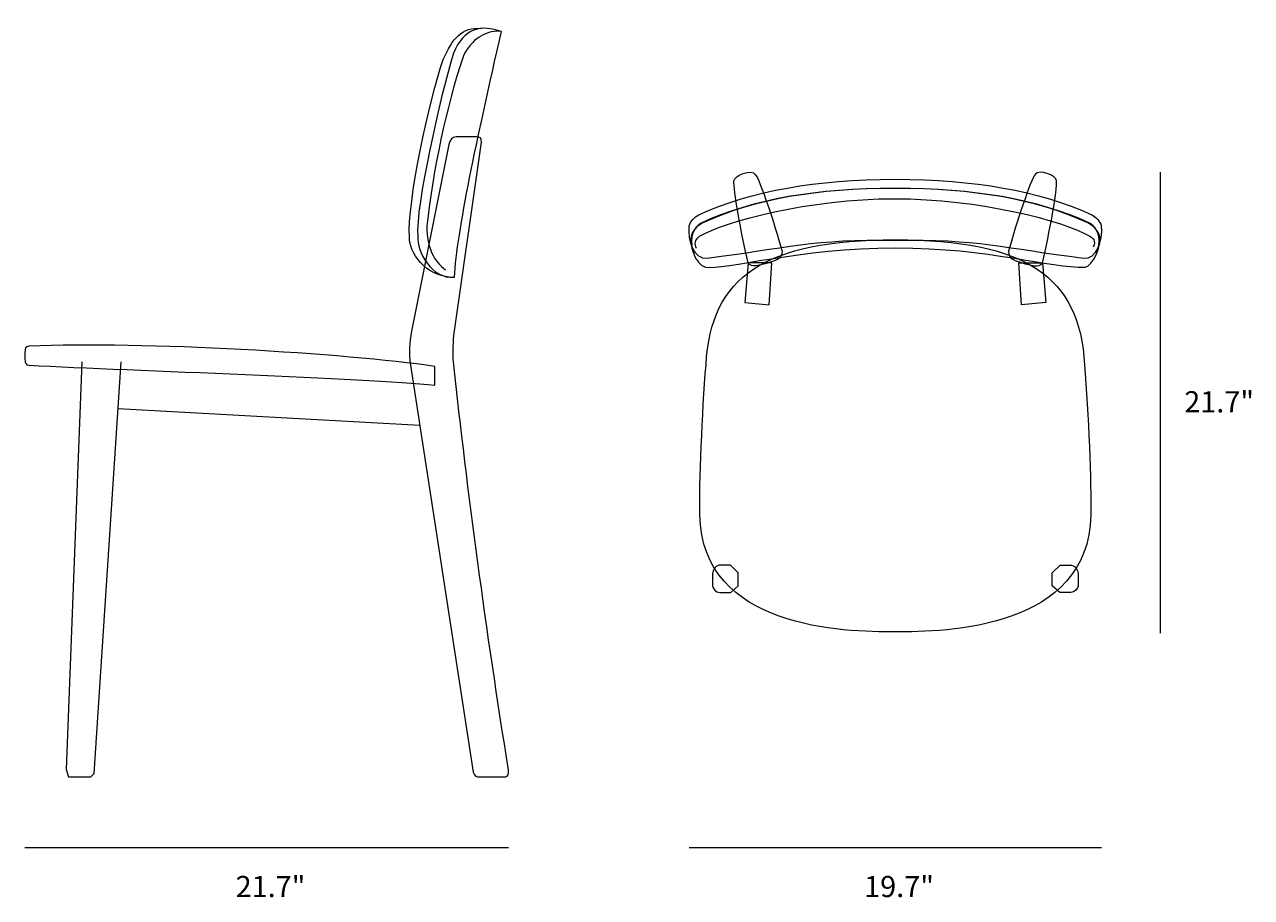
# Model space of a CAD drawing. Units: millimetres. Extents: x 9 to 288, y -175 to -16.
# Drawn here: x 114 to 288, y -175 to -51 of the extents above; entities that cross this region are included whole.
import ezdxf

# ---------------------------------------------------------------- set-up
doc = ezdxf.new("R2010")
doc.units = ezdxf.units.MM
doc.header["$MEASUREMENT"] = 0
doc.layers.add('Layer 1', color=7, linetype='Continuous', lineweight=0)
doc.layers.add('Layer 2', color=7, linetype='Continuous', lineweight=0)

# ---------------------------------------------------------------- blocks, each defined once
blk = doc.blocks.new('Block_3')
at = {"layer": 'Layer 1', "color": 18, "lineweight": 18, "true_color": 0x000000}
for points, knots in [([(264.75, -79.53), (265.36, -79.89), (265.97, -80.33), (266.38, -81.26), (267.03, -82.37), (265.35, -85.85), (264.39, -85.8), (259.39, -85.98), (250.95, -83.08), (237.5, -83.08), (224.06, -83.08), (213.2, -86.28), (210.61, -85.8), (209.14, -85.53), (208.21, -82.37), (208.62, -81.29), (209.03, -80.25), (209.64, -79.89), (210.26, -79.53), (217.82, -76.12), (226.32, -74.71), (237.5, -74.66), (248.68, -74.71), (257.19, -76.12), (264.75, -79.53)], [0, 0, 0, 0, 1, 1, 1, 2, 2, 2, 3, 3, 3, 4, 4, 4, 5, 5, 5, 6, 6, 6, 7, 7, 7, 8, 8, 8, 8]), ([(209.37, -83.16), (209.05, -82.54), (209.09, -81.96), (209.77, -81.45), (213.35, -79.31), (225.36, -76.14), (237.37, -76.13), (249.39, -76.12), (261.43, -79.28), (265.05, -81.45), (265.54, -81.71), (265.94, -82.04), (265.52, -83.01)], [0, 0, 0, 0, 1, 1, 1, 2, 2, 2, 3, 3, 3, 4, 4, 4, 4]), ([(237.5, -137.45), (244.71, -137.49), (264.87, -137.06), (265.19, -120.87), (265.28, -116.57), (264.85, -106.42), (264.3, -99.63), (263.61, -87.13), (256.04, -81.94), (237.5, -81.95), (218.96, -81.94), (211.39, -87.13), (210.7, -99.63), (210.15, -106.42), (209.73, -116.57), (209.81, -120.87), (210.14, -137.06), (230.29, -137.49), (237.5, -137.45)], [0, 0, 0, 0, 1, 1, 1, 2, 2, 2, 3, 3, 3, 4, 4, 4, 5, 5, 5, 6, 6, 6, 6])]:
    blk.add_open_spline(points, degree=3, knots=knots, dxfattribs=at)
blk = doc.blocks.new('Block_2')
at = {"layer": 'Layer 1', "color": 18, "lineweight": 18, "true_color": 0x000000}
for points in [[(216.65, -85.2), (216.2, -90.8), (219.62, -91.13), (220.01, -85.2)], [(258.35, -85.2), (258.8, -90.8), (255.38, -91.13), (254.99, -85.2)]]:
    blk.add_lwpolyline(points, close=True, dxfattribs=at)
for points, knots in [([(217.68, -72.68), (217.18, -71.87), (214.66, -72.85), (214.66, -73.6), (214.52, -74.65), (215.7, -81.16), (216.65, -85.2), (217.08, -85.93), (218.37, -85.58), (219.53, -85.2), (220.58, -84.85), (221.47, -84.78), (221.46, -83.54), (220.39, -79.63), (218.3, -73.38), (217.68, -72.68)], [0, 0, 0, 0, 1, 1, 1, 2, 2, 2, 3, 3, 3, 4, 4, 4, 5, 5, 5, 5]), ([(257.32, -72.68), (257.82, -71.87), (260.34, -72.85), (260.34, -73.6), (260.48, -74.65), (259.3, -81.16), (258.35, -85.2), (257.92, -85.93), (256.63, -85.58), (255.47, -85.2), (254.42, -84.85), (253.53, -84.78), (253.54, -83.54), (254.61, -79.63), (256.7, -73.38), (257.32, -72.68)], [0, 0, 0, 0, 1, 1, 1, 2, 2, 2, 3, 3, 3, 4, 4, 4, 5, 5, 5, 5]), ([(237.5, -82.07), (248.92, -81.81), (253.05, -83.19), (264.15, -84.59), (265.89, -84.9), (266.91, -81.99), (266.67, -79.99), (266.51, -79.34), (265.94, -78.76), (265.32, -78.39), (257.68, -74.95), (248.79, -73.43), (237.5, -73.38), (226.21, -73.43), (217.32, -74.95), (209.68, -78.39), (209.06, -78.76), (208.49, -79.34), (208.33, -79.99), (208.09, -81.99), (209.11, -84.9), (210.85, -84.59), (221.95, -83.19), (226.08, -81.81), (237.5, -82.07)], [0, 0, 0, 0, 1, 1, 1, 2, 2, 2, 3, 3, 3, 4, 4, 4, 5, 5, 5, 6, 6, 6, 7, 7, 7, 8, 8, 8, 8]), ([(266.32, -82.76), (266.58, -80.81), (265.63, -79.93), (265.01, -79.57), (257.38, -76.12), (248.79, -74.7), (237.5, -74.65), (226.21, -74.7), (217.62, -76.12), (209.99, -79.57), (209.37, -79.93), (208.42, -80.81), (208.68, -82.76)], [0, 0, 0, 0, 1, 1, 1, 2, 2, 2, 3, 3, 3, 4, 4, 4, 4]), ([(211.61, -130.93), (211.61, -130.93), (211.61, -129.22), (211.61, -129.22), (211.73, -128.64), (211.92, -128.25), (212.53, -127.99), (212.53, -127.99), (214.15, -127.99), (214.15, -127.99), (214.15, -127.99), (215.27, -129.11), (215.27, -129.11), (215.27, -129.11), (215.27, -130.93), (215.27, -130.93), (215.27, -130.93), (214.21, -131.88), (214.21, -131.88), (214.21, -131.88), (212.64, -131.88), (212.64, -131.88), (212.08, -131.88), (211.64, -131.3), (211.61, -130.93)], [0, 0, 0, 0, 1, 1, 1, 2, 2, 2, 3, 3, 3, 4, 4, 4, 5, 5, 5, 6, 6, 6, 7, 7, 7, 8, 8, 8, 8]), ([(263.39, -130.93), (263.39, -130.93), (263.39, -129.22), (263.39, -129.22), (263.27, -128.64), (263.08, -128.25), (262.47, -127.99), (262.47, -127.99), (260.85, -127.99), (260.85, -127.99), (260.85, -127.99), (259.73, -129.11), (259.73, -129.11), (259.73, -129.11), (259.73, -130.93), (259.73, -130.93), (259.73, -130.93), (260.79, -131.88), (260.79, -131.88), (260.79, -131.88), (262.36, -131.88), (262.36, -131.88), (262.92, -131.88), (263.36, -131.3), (263.39, -130.93)], [0, 0, 0, 0, 1, 1, 1, 2, 2, 2, 3, 3, 3, 4, 4, 4, 5, 5, 5, 6, 6, 6, 7, 7, 7, 8, 8, 8, 8])]:
    blk.add_open_spline(points, degree=3, knots=knots, dxfattribs=at)
at = {"layer": 'Layer 1'}
blk.add_blockref('Block_3', (0, 0), dxfattribs=at)
blk = doc.blocks.new('Block_5')
at = {"layer": 'Layer 1', "color": 18, "lineweight": 18, "true_color": 0x000000}
for points, knots in [([(175.09, -87.26), (170.84, -87.25), (168.57, -83.61), (168.72, -81.47), (168.33, -77.11), (171.5, -61.87), (173.5, -56.4), (174.76, -53.49), (176.21, -51.71), (178.87, -52.04)], [0, 0, 0, 0, 1, 1, 1, 2, 2, 2, 3, 3, 3, 3]), ([(172.29, -102.55), (162.44, -101.45), (129.72, -100.51), (114.84, -99.69), (114.33, -99.74), (114.29, -99.17), (114.29, -99.17), (114.2, -98.66), (114.22, -98.11), (114.29, -97.52), (114.29, -97.52), (114.29, -97), (114.83, -97), (131.02, -96.32), (159.61, -98.01), (172.29, -99.87), (172.29, -99.87), (172.29, -102.55), (172.29, -102.55)], [0, 0, 0, 0, 1, 1, 1, 2, 2, 2, 3, 3, 3, 4, 4, 4, 5, 5, 5, 6, 6, 6, 6])]:
    blk.add_open_spline(points, degree=3, knots=knots, dxfattribs=at)
blk = doc.blocks.new('Block_4')
at = {"layer": 'Layer 1', "color": 18, "lineweight": 18, "true_color": 0x000000}
blk.add_line((127.44, -105.81), (170.16, -108.17), dxfattribs=at)
blk.add_lwpolyline([(122.31, -99.23), (120.08, -156.94), (120.44, -158), (123.57, -158), (124.08, -157.5), (127.86, -99.23)], dxfattribs=at)
for points, knots in [([(181.72, -52.47), (178.24, -67.79), (175.44, -80.77), (175.07, -87.23), (171.85, -87.57), (169.73, -83.61), (169.88, -81.42), (169.52, -77.36), (173.09, -61.57), (174.92, -55.54), (176.43, -51.89), (178.92, -51.47), (181.72, -52.47)], [0, 0, 0, 0, 1, 1, 1, 2, 2, 2, 3, 3, 3, 4, 4, 4, 4]), ([(181.52, -52.4), (179.37, -52.4), (177.49, -53.52), (176.34, -55.91), (173.83, -63.44), (172.08, -71.86), (171.18, -80.02), (171.15, -83.12), (172.18, -84.98), (173.83, -86.22)], [0, 0, 0, 0, 1, 1, 1, 2, 2, 2, 3, 3, 3, 3]), ([(178.39, -158), (178.14, -157.94), (177.9, -157.71), (177.73, -157.34), (177.73, -157.34), (168.85, -99.68), (168.85, -99.68), (168.52, -97.95), (168.78, -96.53), (168.98, -94.9), (168.98, -94.9), (174.29, -68.43), (174.29, -68.43), (174.45, -67.82), (174.79, -67.37), (175.3, -67.37), (175.3, -67.37), (178.18, -67.37), (178.18, -67.37), (178.67, -67.35), (178.96, -67.54), (178.89, -68.12), (178.89, -68.12), (175, -95.51), (175, -95.51), (174.88, -96.91), (174.83, -98.21), (174.95, -99.23), (176.92, -117.83), (179.56, -137.15), (182.73, -157.04), (182.82, -157.52), (182.62, -157.87), (182.33, -158), (182.33, -158), (178.39, -158), (178.39, -158)], [0, 0, 0, 0, 1, 1, 1, 2, 2, 2, 3, 3, 3, 4, 4, 4, 5, 5, 5, 6, 6, 6, 7, 7, 7, 8, 8, 8, 9, 9, 9, 10, 10, 10, 11, 11, 11, 12, 12, 12, 12])]:
    blk.add_open_spline(points, degree=3, knots=knots, dxfattribs=at)
at = {"layer": 'Layer 1'}
blk.add_blockref('Block_5', (0, 0), dxfattribs=at)

msp = doc.modelspace()

# ---------------------------------------------------------------- linework, layer by layer
at = {"layer": 'Layer 2', "color": 250, "lineweight": 18, "true_color": 0x1d1d1b}
for p, q in [((275.04, -137.63), (275.04, -72.37)), ((114.25, -168), (182.75, -168)), ((208.29, -168), (266.71, -168))]:
    msp.add_line(p, q, dxfattribs=at)

# ---------------------------------------------------------------- block references
at = {"layer": 'Layer 1'}
for name in ['Block_4', 'Block_2']:
    msp.add_blockref(name, (0, 0), dxfattribs=at)

# ---------------------------------------------------------------- texts
at = {"layer": 'Layer 2', "char_height": 0.2, "attachment_point": 7}
for s, insert in [('\\C18;\\c0;\\FMyriad Pro|b0|i0|c1;\\H2.997200;\\W1.000000;21.7"', (278.42, -106.38)), ('\\C18;\\c0;\\FMyriad Pro|b0|i0|c1;\\H2.997200;\\W1.000000;21.7"', (144.09, -175.01)), ('\\C18;\\c0;\\FMyriad Pro|b0|i0|c1;\\H2.997200;\\W1.000000;19.7"', (233.09, -175.01))]:
    msp.add_mtext(s, dxfattribs=dict(at, insert=insert))

doc.saveas('drawing.dxf')
